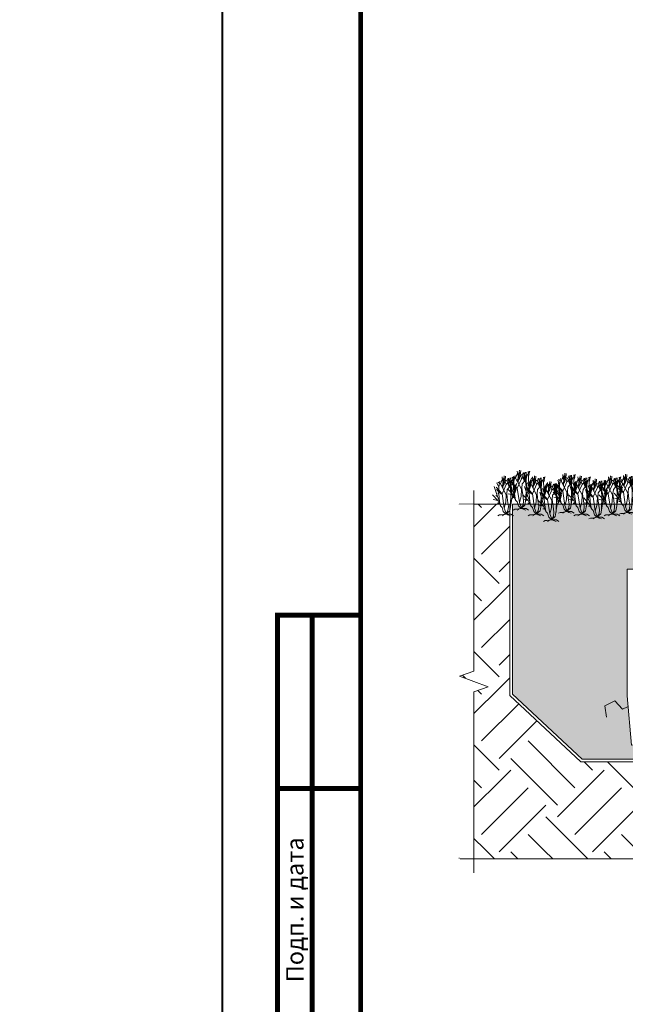
# Model space of a CAD drawing. Units: millimetres. Extents: x 30999 to 88851, y 2474 to 7108.
# Drawn here: x 42623 to 43497, y 4476 to 5896 of the extents above; entities that cross this region are included whole.
import ezdxf
from ezdxf.enums import TextEntityAlignment as Align

# ---------------------------------------------------------------- set-up
doc = ezdxf.new("R2010")
doc.units = ezdxf.units.MM
for name, color, linetype, lineweight in [('FP-XX-МАРКИ ПОМЕЩЕНИЙ', 250, 'Continuous', 25), ('TN-БЕТОН', 251, 'Continuous', 40), ('TN-ГЕОТЕКСТИЛЬ', 127, 'Continuous', 30)]:
    doc.layers.add(name, color=color, linetype=linetype, lineweight=lineweight)
doc.layers.add('TN-АННОТАЦИИ', color=7, linetype='Continuous', lineweight=20, true_color=0x000000)
doc.layers.add('TN-ТАБЛИЦЫ', color=7, linetype='Continuous', lineweight=40, true_color=0x000000)
doc.styles.add('TN-Текст', font='isocpeur.ttf')
doc.styles.add('TN-Текст-Аннотативный', font='isocpeur.ttf')

# ---------------------------------------------------------------- blocks, each defined once
blk = doc.blocks.new('*U69')
blk.add_lwpolyline([(0, 0), (420, 0), (420, 297), (0, 297)], close=True)
at = {"const_width": 0.7}
for points in [[(20, 5), (415, 5), (415, 292), (20, 292)], [(8, 5), (20, 5), (20, 90), (8, 90)]]:
    blk.add_lwpolyline(points, close=True, dxfattribs=at)
for points in [[(13, 5), (13, 90)], [(20, 65), (8, 65)]]:
    blk.add_lwpolyline(points, dxfattribs=at)
at = {"color": 0, "style": 'TN-Текст'}
blk.add_text('Подп. и дата', height=2.5, rotation=90, dxfattribs=at).set_placement((10.5, 47.5), align=Align.MIDDLE_CENTER)
at = {"color": 0, "style": 'TN-Текст', "flags": 8}
for tag, p, height in [('ФОРМА6_001', (341.77, 11.28), 3.5), ('ФОРМАТ', (397, 1.5), 2.5)]:
    blk.add_attdef(tag, p, '', height=height, dxfattribs=at)
blk.add_attdef('ЛИСТ__', text='', height=2.5, dxfattribs=at).set_placement((410, 9.5), align=Align.MIDDLE_CENTER)
blk = doc.blocks.new('*U184')
for p, q in [((-290.3982, 464.5406), (-265.6078, 577.8246)), ((-240.792, 502.285), (-228.3968, 573.8368)), ((-426.72, 414.528), (-475.488, 475.488)), ((-377.952, 463.296), (-451.104, 487.68)), ((-426.72, 414.528), (-390.144, 499.872)), ((-377.952, 463.296), (-329.184, 524.256)), ((-207.264, 304.8), (-377.952, 463.296)), ((-338.455, 424.7896), (-290.3982, 464.5406)), ((-329.184, 316.992), (-207.264, 451.104)), ((-316.7634, 502.285), (-327.6092, 559.9176)), ((-296.5958, 484.4034), (-316.7634, 502.285)), ((-286.512, 498.3226), (-307.4416, 538.0736)), ((-305.8922, 396.9512), (-302.7934, 478.4344)), ((-304.3428, 426.7708), (-268.7066, 458.5716)), ((-302.7934, 478.4344), (-270.256, 518.1854)), ((-268.7066, 458.5716), (-250.0884, 500.3038)), ((-207.264, 451.104), (-268.224, 548.64)), ((-182.88, 499.872), (-219.456, 512.064)), ((-207.264, 451.104), (-134.112, 487.68)), ((-182.88, 499.872), (-158.496, 536.448)), ((-121.92, 414.528), (-182.88, 499.872)), ((-182.88, 377.952), (-97.536, 426.72)), ((-129.1844, 450.6214), (-140.0302, 542.036)), ((-134.112, 487.68), (-97.536, 548.64)), ((-85.7758, 389.001), (-129.1844, 452.6026)), ((-73.152, 329.184), (-109.728, 499.872)), ((-97.536, 426.72), (-24.384, 524.256)), ((-85.7758, 472.4908), (-73.3552, 548.005)), ((-70.2564, 426.7708), (-85.7758, 472.4908)), ((-73.152, 402.336), (-60.96, 512.064)), ((-12.9032, 555.9552), (-2.0574, 522.1732)), ((-5.1562, 486.3846), (2.5908, 542.036)), ((8.7884, 335.3562), (-5.1562, 486.3846)), ((-3.6068, 492.3536), (14.986, 518.1854)), ((-0.508, 508.254), (22.7584, 536.067)), ((1.0414, 526.1356), (35.1536, 559.9176)), ((2.5908, 542.036), (21.209, 555.9552)), ((33.6042, 412.8516), (92.5068, 464.5406)), ((36.576, 390.144), (73.152, 438.912)), ((-451.104, 219.456), (-601.0402, 303.8094)), ((-463.296, 280.416), (-552.577, 423.037)), ((-463.296, 280.416), (-512.064, 292.608)), ((-329.184, 316.992), (-499.872, 414.528)), ((-353.568, 316.992), (-487.68, 377.952)), ((-426.72, 316.992), (-451.104, 329.184)), ((-426.72, 316.992), (-426.72, 414.528)), ((-402.336, 207.264), (-426.72, 316.992)), ((-329.184, 316.992), (-353.568, 316.992)), ((-268.224, 109.728), (-329.184, 316.992)), ((-219.456, 195.072), (-207.264, 304.8)), ((-195.072, 316.992), (-182.88, 377.952)), ((-170.688, 219.456), (-195.072, 316.992)), ((-85.344, 134.112), (-73.152, 329.184)), ((-24.384, 268.224), (-73.152, 402.336)), ((-48.768, 243.84), (24.384, 304.8)), ((-12.192, 274.32), (8.7884, 335.3562)), ((8.7884, 335.3562), (33.6042, 412.8516)), ((24.384, 304.8), (36.576, 390.144)), ((24.384, 304.8), (73.152, 377.952)), ((48.768, 341.376), (60.96, 390.144)), ((60.96, 390.144), (85.344, 414.528)), ((-451.104, 219.456), (-587.4512, 234.2388)), ((-402.336, 207.264), (-463.296, 280.416)), ((-414.528, 182.88), (-463.296, 182.88)), ((-377.952, 146.304), (-451.104, 219.456)), ((-377.952, 146.304), (-402.336, 207.264)), ((-329.184, 121.92), (-377.952, 146.304)), ((-268.224, 109.728), (-219.456, 195.072)), ((-146.304, 134.112), (-170.688, 219.456)), ((-109.728, 73.152), (-48.768, 243.84)), ((-402.336, 12.192), (-451.104, 0)), ((-341.376, 12.192), (-402.336, 12.192)), ((-243.84, 24.384), (-341.376, 12.192)), ((-292.608, 60.96), (-329.184, 121.92)), ((-243.84, 24.384), (-329.184, 0)), ((-219.456, 24.384), (-292.608, 60.96)), ((-219.456, 48.768), (-268.224, 109.728)), ((-243.84, 24.384), (-195.072, 24.384)), ((-219.456, 24.384), (-109.728, 73.152)), ((-219.456, 24.384), (-158.496, 73.152)), ((-219.456, 24.384), (-219.456, 48.768)), ((-219.456, 24.384), (-73.152, 24.384)), ((-195.072, 24.384), (-158.496, 12.192)), ((-158.496, 73.152), (-146.304, 134.112)), ((-158.496, 12.192), (-85.344, 0)), ((-73.152, 24.384), (0, 0))]:
    blk.add_line(p, q)
blk = doc.blocks.new('*U189')
at = {"lineweight": 0}
blk.add_wipeout([(554, -1018), (-5739, -1018), (-5814, -812), (-5964, -1224), (-6039, -1018), (-11627, -1018), (-11702, -812), (-11852, -1224), (-11927, -1018), (-17642, -1018), (-17642, 0), (-11927, 0), (-11852, -206), (-11702, 206), (-11627, 0), (-6039, 0), (-5964, -206), (-5814, 206), (-5739, 0), (554, 0)], dxfattribs=at).dxf.layer = 'FP-XX-МАРКИ ПОМЕЩЕНИЙ'
at = {"linetype": 'Continuous'}
blk.add_lwpolyline([(-17866, 0), (-11927, 0), (-11927, 0), (-11852, -206), (-11702, 206), (-11627, 0), (-11627, 0), (-6039, 0), (-5964, -206), (-5814, 206), (-5739, 0), (200, 0)], dxfattribs=at)
blk = doc.blocks.new('*U190')
at = {"lineweight": 0}
blk.add_wipeout([(-17, -792), (-17, 0), (-2407, 0), (-2482, 206), (-2632, -206), (-2707, 0), (-5114, 0), (-5114, -792), (-2707, -792), (-2632, -998), (-2482, -585), (-2407, -792)], dxfattribs=at).dxf.layer = 'FP-XX-МАРКИ ПОМЕЩЕНИЙ'
at = {"linetype": 'Continuous'}
blk.add_lwpolyline([(-5314, 0), (-2707, 0), (-2707, 0), (-2632, -206), (-2482, 206), (-2407, 0), (200, 0)], dxfattribs=at)

msp = doc.modelspace()

# ---------------------------------------------------------------- hatches: boundary and pattern name
at = {"lineweight": 5, "transparency": 33554508}
h = msp.add_hatch(dxfattribs=at)
h.set_pattern_fill('EARTH', color=256, scale=15, angle=45)
h.set_pattern_definition([(45, (-55423.42, 19782.84), (0, 134.70384), [95.25, -95.25]), (45, (-55448.67, 19808.1), (0, 134.70384), [95.25, -95.25]), (45, (-55473.93, 19833.35), (0, 134.70384), [95.25, -95.25]), (135, (-55473.93, 19850.19), (-134.70384, 0), [95.25, -95.25]), (135, (-55448.67, 19875.45), (-134.70384, 0), [95.25, -95.25]), (135, (-55423.42, 19900.71), (-134.70384, 0), [95.25, -95.25])])
h.paths.add_polyline_path([(44768.607, 4662.874), (44768.607, 4826.018), (43432.678, 4826.018), (43329.939, 4921.746), (43329.939, 5197.56), (43257.076, 5197.56), (43257.076, 4662.874)])
at = {"layer": 'TN-ГЕОТЕКСТИЛЬ', "lineweight": 9, "true_color": 0x727430, "transparency": 33554687}
h = msp.add_hatch(dxfattribs=at)
h.set_pattern_fill('AR-SAND', color=67, scale=0.5)
h.set_pattern_definition([(37.5, (-55423.417, 19802.814), (-0.8000156, 24.470662), [0, -19.304, 0, -21.59, 0, -20.6375]), (7.5, (-55423.417, 19802.814), (22.476164, 35.841255), [0, -10.414, 0, -17.399, 0, -6.6675]), (327.5, (-55439.038, 19802.814), (39.5496185, 0.0718592), [0, -6.35, 0, -22.86, 0, -29.845]), (317.5, (-55439.04, 19802.814), (38.177823, 11.146466), [0, -3.175, 0, -14.986, 0, -17.145])])
h.paths.add_polyline_path([(44681.495, 4929.196), (44681.495, 4830.018), (43434.252, 4830.018), (43333.939, 4923.486), (43333.939, 5197.56), (43550.032, 5197.56), (43550.032, 5103.983), (43499.528, 5103.983), (43499.528, 4921.405), (43505.603, 4849.824)])

# ---------------------------------------------------------------- linework, layer by layer
at = {"lineweight": 5}
msp.add_lwpolyline([(44681.495, 4929.196), (44681.495, 4830.018), (43434.252, 4830.018), (43333.939, 4923.486), (43333.939, 5197.56), (43550.032, 5197.56), (43550.032, 5103.983), (43499.528, 5103.983), (43499.528, 4921.405), (43505.603, 4849.824)], close=True, dxfattribs=at)
at = {"color": 34, "lineweight": 13}
msp.add_lwpolyline([(43469.797, 4890.506), (43467.038, 4906.981), (43481.393, 4914.047), (43492.766, 4901.812), (43499.943, 4905.345)], dxfattribs=at)
at = {"layer": 'TN-БЕТОН', "lineweight": 5}
msp.add_lwpolyline([(44768.607, 4662.874), (44768.607, 4826.018), (43432.678, 4826.018), (43329.939, 4921.746), (43329.939, 5197.56), (43257.076, 5197.56), (43257.076, 4662.874)], close=True, dxfattribs=at)

# ---------------------------------------------------------------- block references
at = {"layer": 'TN-АННОТАЦИИ', "color": 3, "lineweight": 5, "xscale": 0.05, "yscale": 0.1, "zscale": 0.1}
for p in [(43357.314, 5188.957), (43422.958, 5184.5), (43510.484, 5183.014), (43335.433, 5180.785), (43379.196, 5180.785), (43401.077, 5172.612), (43444.84, 5180.785), (43466.721, 5176.327), (43488.602, 5180.785)]:
    msp.add_blockref('*U184', p, dxfattribs=at)
at = {"layer": 'TN-ТАБЛИЦЫ', "color": 7, "xscale": 10, "yscale": 10, "zscale": 10}
msp.add_blockref('*U69', (42915.142, 4137.62), dxfattribs=at)

# ---------------------------------------------------------------- texts
at = {"layer": 'TN-АННОТАЦИИ', "color": 0, "attachment_point": 1, "style": 'TN-Текст-Аннотативный'}
for s, width, insert, char_height in [('\\pi394.14716;{\\fISOCPEUR|b1|i0|c204|p34;Виды поперечных профилей сайданга:}', 1724.5162, (31280.893, 5369.27), 40), ('\\A1;\\pi-75,l150,t150;1.^IКраевое расстояние до анкера с тарельчатым дюбелем определяется по материалу основания. Для кирпича - min 100мм, для бетона min 50мм.\\P2.^IКоличетво анкеров в угловых зонах и ширина угловых зон определяется исходя из ветрового расчета и размера плит утеплителя.', 1812.88863, (40243.477, 4609.298), 25)]:
    msp.add_mtext_dynamic_manual_height_columns(s, width=width, gutter_width=20358.201, heights=[0], dxfattribs=dict(at, insert=insert, char_height=char_height))

# ---------------------------------------------------------------- next in the draw order: block references
at = {"layer": 'TN-АННОТАЦИИ', "xscale": -0.1, "yscale": 0.1, "zscale": 0.1}
msp.add_blockref('*U189', (43278.38, 4686.129), dxfattribs=at)

# ---------------------------------------------------------------- next in the draw order: block references
at = {"layer": 'TN-АННОТАЦИИ', "xscale": 0.1, "yscale": 0.1, "zscale": 0.1, "rotation": 269.9999999996959}
msp.add_blockref('*U190', (43278.38, 4686.129), dxfattribs=at)

doc.saveas('drawing.dxf')
